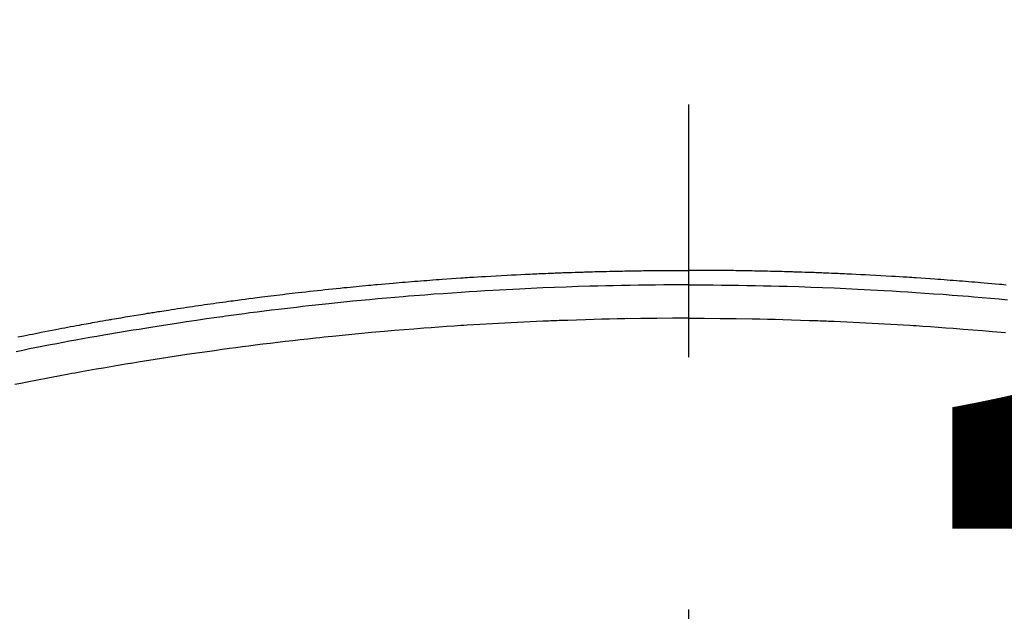
# Model space of a CAD drawing. Extents: x -6984 to 26473, y -33085 to -24215.
# Drawn here: x 16187 to 16211, y -25867 to -25852 of the extents above; entities that cross this region are included whole.
import ezdxf

# ---------------------------------------------------------------- set-up
doc = ezdxf.new("R2010")
doc.units = 0
doc.header["$LTSCALE"] = 50
doc.header["$MEASUREMENT"] = 0
doc.linetypes.add('CENTER2', pattern=[1.125, 0.75, -0.125, 0.125, -0.125])
doc.layers.get('0').update_dxf_attribs({"linetype": 'CONTINUOUS'})
doc.layers.get('DEFPOINTS').update_dxf_attribs({"color": 146, "linetype": 'CONTINUOUS'})
doc.layers.add('150-機器', color=8, linetype='CONTINUOUS')
doc.layers.add('160-文字', color=254, linetype='CONTINUOUS')
doc.styles.add('KH001', font='txt')
doc.dimstyles.new('KH1xx015', dxfattribs={"dimscale": 10, "dimtxt": 3.8, "dimasz": 0.8, "dimexe": 0.3, "dimexo": 1.2, "dimgap": 0.5, "dimtad": 3, "dimdec": 1, "dimdsep": 46, "dimlunit": 6, "dimtxsty": 'KH001', "dimblk": 'DOT', "dimcen": 1, "dimdle": 1, "dimclrd": 256, "dimclre": 256, "dimclrt": 256, "dimadec": 0, "dimazin": 0, "dimtfac": 1, "dimtdec": 1, "dimtix": 1, "dimtmove": 2, "dimatfit": 3, "dimldrblk": 'CLOSEDBLANK', "dimfxl": 1, "dimtolj": 1, "dimtzin": 0, "dimlwd": -1, "dimlwe": -1, "dimarcsym": 0})
doc.dimstyles.new('KH1xx030', dxfattribs={"dimscale": 30, "dimtxt": 2, "dimasz": 0.6, "dimexe": 0.3, "dimexo": 1.2, "dimgap": 0.5, "dimtad": 3, "dimdec": 1, "dimdsep": 46, "dimlunit": 6, "dimtxsty": 'KH001', "dimblk": 'DOT', "dimcen": 1, "dimdle": 1, "dimclrd": 256, "dimclre": 256, "dimclrt": 256, "dimadec": 0, "dimazin": 0, "dimtfac": 1, "dimtdec": 1, "dimtix": 1, "dimtmove": 2, "dimatfit": 3, "dimldrblk": 'CLOSEDBLANK', "dimfxl": 1, "dimtolj": 1, "dimtzin": 0, "dimlwd": -1, "dimlwe": -1, "dimarcsym": 0})

# ---------------------------------------------------------------- blocks, each defined once
blk = doc.blocks.new('F402_H')
at = {"layer": '150-機器', "color": 161, "linetype": 'CENTER2'}
blk.add_line((0, 136.026), (0, -355.416), dxfattribs=at)
at = {"layer": '150-機器', "color": 13, "linetype": 'Continuous'}
for points in [[(-16.592, -250.978), (-16.441, -250.948), (-16.369, -250.934), (-16.297, -250.919), (-16.225, -250.905), (-16.153, -250.89), (-16.116, -250.883), (-16.08, -250.876), (-16.044, -250.869), (-16.008, -250.861), (-15.918, -250.844), (-15.827, -250.826), (-15.737, -250.809), (-15.647, -250.792), (-15.574, -250.778), (-15.502, -250.764), (-15.429, -250.75), (-15.357, -250.737), (-15.284, -250.723), (-15.211, -250.71), (-15.138, -250.696), (-15.065, -250.683), (-15.011, -250.673), (-14.956, -250.663), (-14.902, -250.653), (-14.847, -250.643), (-14.792, -250.633), (-14.738, -250.623), (-14.683, -250.614), (-14.629, -250.604), (-14.555, -250.591), (-14.482, -250.578), (-14.409, -250.565), (-14.335, -250.552), (-14.317, -250.549), (-14.299, -250.546), (-14.281, -250.542), (-14.263, -250.539), (-14.207, -250.53), (-14.152, -250.521), (-14.097, -250.511), (-14.042, -250.502), (-13.932, -250.484), (-13.822, -250.465), (-13.712, -250.447), (-13.601, -250.429), (-13.546, -250.42), (-13.491, -250.411), (-13.436, -250.402), (-13.381, -250.393), (-13.344, -250.387), (-13.307, -250.381), (-13.27, -250.375), (-13.233, -250.369), (-13.196, -250.363), (-13.159, -250.357), (-13.123, -250.351), (-13.086, -250.346), (-13.03, -250.337), (-12.974, -250.328), (-12.919, -250.32), (-12.863, -250.311), (-12.789, -250.299), (-12.715, -250.288), (-12.641, -250.277), (-12.567, -250.266), (-12.493, -250.255), (-12.418, -250.243), (-12.344, -250.232), (-12.27, -250.221), (-12.196, -250.21), (-12.121, -250.199), (-12.047, -250.189), (-11.973, -250.178), (-11.898, -250.168), (-11.824, -250.157), (-11.75, -250.147), (-11.675, -250.136), (-11.601, -250.126), (-11.526, -250.116), (-11.452, -250.106), (-11.377, -250.095), (-11.321, -250.088), (-11.265, -250.08), (-11.209, -250.073), (-11.153, -250.066), (-11.06, -250.053), (-10.966, -250.041), (-10.873, -250.029), (-10.78, -250.017), (-10.724, -250.009), (-10.668, -250.002), (-10.611, -249.995), (-10.555, -249.988), (-10.48, -249.978), (-10.405, -249.969), (-10.33, -249.96), (-10.255, -249.951), (-10.18, -249.942), (-10.105, -249.933), (-10.03, -249.924), (-9.955, -249.915), (-9.88, -249.906), (-9.805, -249.897), (-9.73, -249.889), (-9.655, -249.88), (-9.561, -249.869), (-9.466, -249.859), (-9.372, -249.848), (-9.278, -249.838), (-9.184, -249.828), (-9.089, -249.817), (-8.995, -249.807), (-8.901, -249.797), (-8.807, -249.787), (-8.712, -249.778), (-8.618, -249.768), (-8.524, -249.758), (-8.448, -249.751), (-8.372, -249.743), (-8.296, -249.736), (-8.221, -249.728), (-8.145, -249.721), (-8.068, -249.714), (-7.992, -249.707), (-7.916, -249.699), (-7.86, -249.694), (-7.803, -249.689), (-7.746, -249.684), (-7.689, -249.679), (-7.594, -249.67), (-7.499, -249.661), (-7.404, -249.653), (-7.309, -249.645), (-7.233, -249.638), (-7.157, -249.632), (-7.081, -249.626), (-7.005, -249.62), (-6.929, -249.613), (-6.853, -249.607), (-6.777, -249.601), (-6.701, -249.595), (-6.625, -249.589), (-6.549, -249.583), (-6.472, -249.577), (-6.396, -249.571), (-6.32, -249.565), (-6.244, -249.56), (-6.168, -249.554), (-6.092, -249.549), (-5.978, -249.541), (-5.863, -249.533), (-5.749, -249.525), (-5.634, -249.517), (-5.577, -249.513), (-5.52, -249.509), (-5.463, -249.506), (-5.406, -249.502), (-5.311, -249.496), (-5.215, -249.49), (-5.12, -249.485), (-5.024, -249.479), (-4.89, -249.471), (-4.757, -249.464), (-4.623, -249.456), (-4.489, -249.449), (-4.375, -249.443), (-4.26, -249.437), (-4.145, -249.432), (-4.03, -249.426), (-3.972, -249.423), (-3.914, -249.421), (-3.857, -249.418), (-3.799, -249.415), (-3.751, -249.413), (-3.702, -249.411), (-3.653, -249.409), (-3.605, -249.407), (-3.538, -249.404), (-3.472, -249.402), (-3.405, -249.399), (-3.339, -249.396), (-3.3, -249.395), (-3.261, -249.393), (-3.223, -249.392), (-3.184, -249.39), (-3.146, -249.389), (-3.107, -249.387), (-3.069, -249.386), (-3.03, -249.384), (-3.011, -249.384), (-2.992, -249.383), (-2.973, -249.383), (-2.954, -249.382), (-2.877, -249.38), (-2.8, -249.378), (-2.723, -249.375), (-2.646, -249.372), (-2.608, -249.371), (-2.57, -249.37), (-2.531, -249.369), (-2.493, -249.367), (-2.435, -249.366), (-2.378, -249.364), (-2.32, -249.362), (-2.262, -249.36), (-2.224, -249.359), (-2.186, -249.358), (-2.147, -249.357), (-2.109, -249.356), (-2.032, -249.355), (-1.956, -249.353), (-1.879, -249.351), (-1.803, -249.349), (-1.745, -249.348), (-1.687, -249.347), (-1.63, -249.346), (-1.572, -249.345), (-1.515, -249.344), (-1.457, -249.343), (-1.399, -249.342), (-1.342, -249.341), (-1.284, -249.34), (-1.227, -249.339), (-1.169, -249.338), (-1.111, -249.337), (-1.054, -249.337), (-0.996, -249.336), (-0.939, -249.336), (-0.881, -249.335), (-0.824, -249.335), (-0.766, -249.334), (-0.709, -249.334), (-0.652, -249.333), (-0.613, -249.333), (-0.575, -249.333), (-0.536, -249.333), (-0.498, -249.332), (-0.456, -249.332), (-0.413, -249.332), (-0.371, -249.332), (-0.328, -249.331), (-0.304, -249.331), (-0.279, -249.331), (-0.254, -249.331), (-0.229, -249.331), (-0.2, -249.331), (-0.172, -249.331), (-0.143, -249.331), (-0.114, -249.33), (-0.086, -249.33), (-0.057, -249.33), (-0.029, -249.33), (0, -249.33)], [(7.86, -249.694), (7.803, -249.689), (7.746, -249.684), (7.689, -249.679), (7.594, -249.67), (7.499, -249.661), (7.404, -249.653), (7.309, -249.645), (7.233, -249.638), (7.157, -249.632), (7.081, -249.626), (7.005, -249.62), (6.929, -249.613), (6.853, -249.607), (6.777, -249.601), (6.701, -249.595), (6.625, -249.589), (6.549, -249.583), (6.472, -249.577), (6.396, -249.571), (6.32, -249.565), (6.244, -249.56), (6.168, -249.554), (6.092, -249.549), (5.978, -249.541), (5.863, -249.533), (5.749, -249.525), (5.634, -249.517), (5.577, -249.513), (5.52, -249.509), (5.463, -249.506), (5.406, -249.502), (5.311, -249.496), (5.215, -249.49), (5.12, -249.485), (5.024, -249.479), (4.89, -249.471), (4.757, -249.464), (4.623, -249.456), (4.489, -249.449), (4.375, -249.443), (4.26, -249.437), (4.145, -249.432), (4.03, -249.426), (3.972, -249.423), (3.914, -249.421), (3.857, -249.418), (3.799, -249.415), (3.751, -249.413), (3.702, -249.411), (3.653, -249.409), (3.605, -249.407), (3.538, -249.404), (3.472, -249.402), (3.405, -249.399), (3.339, -249.396), (3.3, -249.395), (3.261, -249.393), (3.223, -249.392), (3.184, -249.39), (3.146, -249.389), (3.107, -249.387), (3.069, -249.386), (3.03, -249.384), (3.011, -249.384), (2.992, -249.383), (2.973, -249.383), (2.954, -249.382), (2.877, -249.38), (2.8, -249.378), (2.723, -249.375), (2.646, -249.372), (2.608, -249.371), (2.57, -249.37), (2.531, -249.369), (2.493, -249.367), (2.435, -249.366), (2.378, -249.364), (2.32, -249.362), (2.262, -249.36), (2.224, -249.359), (2.186, -249.358), (2.147, -249.357), (2.109, -249.356), (2.032, -249.355), (1.956, -249.353), (1.879, -249.351), (1.803, -249.349), (1.745, -249.348), (1.687, -249.347), (1.63, -249.346), (1.572, -249.345), (1.515, -249.344), (1.457, -249.343), (1.399, -249.342), (1.342, -249.341), (1.284, -249.34), (1.227, -249.339), (1.169, -249.338), (1.111, -249.337), (1.054, -249.337), (0.996, -249.336), (0.939, -249.336), (0.881, -249.335), (0.824, -249.335), (0.766, -249.334), (0.709, -249.334), (0.652, -249.333), (0.613, -249.333), (0.575, -249.333), (0.536, -249.333), (0.498, -249.332), (0.456, -249.332), (0.413, -249.332), (0.371, -249.332), (0.328, -249.331), (0.304, -249.331), (0.279, -249.331), (0.254, -249.331), (0.229, -249.331), (0.2, -249.331), (0.172, -249.331), (0.143, -249.331), (0.114, -249.33), (0.086, -249.33), (0.057, -249.33), (0.029, -249.33), (0, -249.33)], [(0, -249.69), (-0.203, -249.69), (-0.407, -249.691), (-0.61, -249.692), (-0.813, -249.693), (-1.024, -249.696), (-1.235, -249.699), (-1.446, -249.703), (-1.657, -249.706), (-1.853, -249.71), (-2.048, -249.715), (-2.244, -249.719), (-2.44, -249.724), (-2.731, -249.733), (-3.022, -249.743), (-3.314, -249.754), (-3.605, -249.766), (-3.749, -249.773), (-3.894, -249.779), (-4.039, -249.786), (-4.183, -249.793), (-4.348, -249.802), (-4.513, -249.81), (-4.678, -249.819), (-4.843, -249.828), (-5.037, -249.839), (-5.232, -249.851), (-5.427, -249.863), (-5.621, -249.876), (-5.846, -249.891), (-6.07, -249.907), (-6.295, -249.923), (-6.519, -249.94), (-6.653, -249.95), (-6.787, -249.961), (-6.922, -249.972), (-7.056, -249.983), (-7.264, -250), (-7.473, -250.019), (-7.681, -250.037), (-7.889, -250.057), (-7.994, -250.066), (-8.098, -250.076), (-8.202, -250.086), (-8.306, -250.096), (-8.455, -250.111), (-8.603, -250.126), (-8.751, -250.141), (-8.9, -250.156), (-9.063, -250.174), (-9.225, -250.191), (-9.388, -250.21), (-9.551, -250.228), (-9.699, -250.245), (-9.846, -250.262), (-9.994, -250.279), (-10.141, -250.297), (-10.318, -250.318), (-10.495, -250.34), (-10.671, -250.362), (-10.848, -250.385), (-10.98, -250.402), (-11.112, -250.42), (-11.244, -250.437), (-11.376, -250.455), (-11.45, -250.466), (-11.523, -250.476), (-11.596, -250.486), (-11.669, -250.496), (-11.918, -250.532), (-12.166, -250.568), (-12.414, -250.604), (-12.662, -250.642), (-12.822, -250.667), (-12.982, -250.692), (-13.141, -250.717), (-13.301, -250.743), (-13.446, -250.766), (-13.591, -250.79), (-13.736, -250.813), (-13.881, -250.837), (-14.025, -250.862), (-14.17, -250.886), (-14.314, -250.91), (-14.459, -250.935), (-14.632, -250.965), (-14.805, -250.995), (-14.977, -251.026), (-15.15, -251.057), (-15.308, -251.086), (-15.466, -251.115), (-15.624, -251.144), (-15.781, -251.174), (-15.91, -251.197), (-16.039, -251.221), (-16.168, -251.246), (-16.296, -251.272), (-16.465, -251.309), (-16.633, -251.348)], [(0, -249.69), (0.203, -249.69), (0.407, -249.691), (0.61, -249.692), (0.813, -249.693), (1.024, -249.696), (1.235, -249.699), (1.446, -249.703), (1.657, -249.706), (1.853, -249.71), (2.048, -249.715), (2.244, -249.719), (2.44, -249.724), (2.731, -249.733), (3.022, -249.743), (3.314, -249.754), (3.605, -249.766), (3.749, -249.773), (3.894, -249.779), (4.039, -249.786), (4.183, -249.793), (4.348, -249.802), (4.513, -249.81), (4.678, -249.819), (4.843, -249.828), (5.037, -249.839), (5.232, -249.851), (5.427, -249.863), (5.621, -249.876), (5.846, -249.891), (6.07, -249.907), (6.295, -249.923), (6.519, -249.94), (6.653, -249.95), (6.787, -249.961), (6.922, -249.972), (7.056, -249.983), (7.264, -250), (7.473, -250.019), (7.681, -250.037), (7.889, -250.057)], [(0, -250.515), (-0.394, -250.517), (-0.787, -250.52), (-1.181, -250.524), (-1.574, -250.529), (-1.764, -250.533), (-1.954, -250.537), (-2.143, -250.541), (-2.333, -250.546), (-2.55, -250.553), (-2.767, -250.559), (-2.984, -250.567), (-3.201, -250.574), (-3.255, -250.576), (-3.309, -250.578), (-3.363, -250.58), (-3.417, -250.582), (-3.464, -250.584), (-3.511, -250.586), (-3.558, -250.588), (-3.605, -250.59), (-4.072, -250.611), (-4.539, -250.635), (-5.005, -250.66), (-5.472, -250.688), (-5.553, -250.693), (-5.633, -250.698), (-5.714, -250.703), (-5.795, -250.709), (-5.984, -250.722), (-6.172, -250.735), (-6.361, -250.749), (-6.549, -250.763), (-6.791, -250.781), (-7.033, -250.801), (-7.275, -250.821), (-7.516, -250.841), (-7.838, -250.87), (-8.159, -250.9), (-8.481, -250.932), (-8.802, -250.964), (-8.909, -250.975), (-9.015, -250.986), (-9.122, -250.998), (-9.229, -251.009), (-9.415, -251.029), (-9.602, -251.05), (-9.788, -251.071), (-9.975, -251.093), (-10.161, -251.115), (-10.347, -251.137), (-10.532, -251.16), (-10.718, -251.184), (-10.877, -251.204), (-11.036, -251.224), (-11.194, -251.245), (-11.353, -251.266), (-11.538, -251.291), (-11.723, -251.317), (-11.908, -251.343), (-12.092, -251.369), (-12.407, -251.415), (-12.723, -251.462), (-13.037, -251.51), (-13.352, -251.56), (-13.404, -251.568), (-13.456, -251.576), (-13.508, -251.585), (-13.56, -251.593), (-13.743, -251.623), (-13.926, -251.654), (-14.108, -251.684), (-14.29, -251.715), (-14.472, -251.746), (-14.654, -251.778), (-14.835, -251.81), (-15.017, -251.843), (-15.094, -251.857), (-15.172, -251.871), (-15.25, -251.885), (-15.328, -251.9), (-15.585, -251.948), (-15.843, -251.997), (-16.1, -252.047), (-16.357, -252.097), (-16.511, -252.127), (-16.664, -252.158)], [(0, -250.515), (0.394, -250.517), (0.787, -250.52), (1.181, -250.524), (1.574, -250.529), (1.764, -250.533), (1.954, -250.537), (2.143, -250.541), (2.333, -250.546), (2.55, -250.553), (2.767, -250.559), (2.984, -250.567), (3.201, -250.574), (3.255, -250.576), (3.309, -250.578), (3.363, -250.58), (3.417, -250.582), (3.464, -250.584), (3.511, -250.586), (3.558, -250.588), (3.605, -250.59), (4.072, -250.611), (4.539, -250.635), (5.005, -250.66), (5.472, -250.688), (5.553, -250.693), (5.633, -250.698), (5.714, -250.703), (5.795, -250.709), (5.984, -250.722), (6.172, -250.735), (6.361, -250.749), (6.549, -250.763), (6.791, -250.781), (7.033, -250.801), (7.275, -250.821), (7.516, -250.841), (7.838, -250.87)]]:
    blk.add_lwpolyline(points, dxfattribs=at)
blk = doc.blocks.new('_Dot')
at = {"color": 0, "linetype": 'ByBlock', "lineweight": -2}
blk.add_line((-0.5, 0), (-1, 0), dxfattribs=at)
at = {"color": 0, "linetype": 'ByBlock', "const_width": 0.5}
blk.add_lwpolyline([(-0.25, 0, 1), (0.25, 0, 1)], format="xyb", close=True, dxfattribs=at)
blk = doc.blocks.new('*D273')
at = {"layer": 'DEFPOINTS', "transparency": 16777216}
for p, q in [((15743.212, -26167.357), (15743.212, -25901.596)), ((16793.212, -26167.357), (16793.212, -25901.596)), ((15751.212, -25904.596), (16785.212, -25904.596))]:
    blk.add_line(p, q, dxfattribs=at)
at = {"layer": 'DEFPOINTS', "color": 0, "transparency": 16777216}
for p in [(16793.212, -25904.596), (15743.212, -26179.357), (16793.212, -26179.357)]:
    blk.add_point(p, dxfattribs=at)
at = {"layer": 'DEFPOINTS', "transparency": 16777216, "xscale": 8, "yscale": 8, "zscale": 8, "rotation": 180}
blk.add_blockref('_Dot', (15743.212, -25904.596), dxfattribs=at)
at = {"layer": 'DEFPOINTS', "transparency": 16777216, "xscale": 8, "yscale": 8, "zscale": 8}
blk.add_blockref('_Dot', (16793.212, -25904.596), dxfattribs=at)
at = {"layer": 'DEFPOINTS', "transparency": 16777216, "insert": (16268.212, -25878.185), "char_height": 38, "attachment_point": 5, "style": 'KH001'}
blk.add_mtext('\\A1;1,050', dxfattribs=at)
blk = doc.blocks.new('_ClosedBlank')
at = {"color": 0, "linetype": 'ByBlock', "lineweight": -2}
for p, q in [((-1, 0.1667), (0, 0)), ((-1, 0.1667), (-1, -0.1667)), ((0, 0), (-1, -0.1667))]:
    blk.add_line(p, q, dxfattribs=at)

msp = doc.modelspace()

# ---------------------------------------------------------------- linework, layer by layer
at = {"layer": '150-機器', "color": 13}
for radius in [90.5, 80.5]:
    msp.add_circle((16203.212, -25814.357), radius, dxfattribs=at)

# ---------------------------------------------------------------- block references
at = {"layer": '150-機器'}
msp.add_blockref('F402_H', (16203.205, -25609.165), dxfattribs=at)

# ---------------------------------------------------------------- dimensions: what is measured, and where the dimension line sits
at = {"layer": 'DEFPOINTS'}
dim = msp.add_linear_dim(base=(16793.212, -25904.596), p1=(15743.212, -26179.357), p2=(16793.212, -26179.357), dimstyle='KH1xx015', dxfattribs=at)
dim.commit()
dim.dimension.update_dxf_attribs({"geometry": '*D273', "text_midpoint": (16268.212, -25878.185)})

# ---------------------------------------------------------------- leaders
at = {"layer": '160-文字', "annotation_type": 0, "has_hookline": 1, "hookline_direction": 0}
for points, text_width in [([(15389.521, -25581.735), (15539.763, -26794.105), (15557.763, -26794.105)], 1240.203), ([(15659.521, -25588.496), (16932.556, -26553.108), (16950.556, -26553.108)], 1630.051), ([(16083.212, -25601.976), (16981.841, -26241.439), (16999.841, -26241.439)], 1398.579)]:
    msp.add_leader(points, dimstyle='KH1xx030', override={"dimgap": 0.5, "dimtad": 1}, dxfattribs=dict(at, text_width=text_width))

doc.saveas('drawing.dxf')
